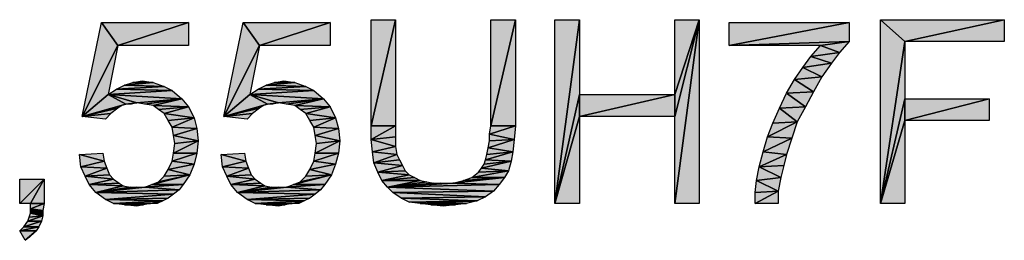
# Model space of a CAD drawing. Units: millimetres. Extents: x 0 to 1189, y 0 to 841.
# Drawn here: x 344 to 435, y 681 to 702 of the extents above; entities that cross this region are included whole.
import ezdxf

# ---------------------------------------------------------------- set-up
doc = ezdxf.new("R2010")
doc.units = ezdxf.units.MM
doc.header["$LTSCALE"] = 65.395
doc.layers.get('0').update_dxf_attribs({"linetype": 'CONTINUOUS'})

msp = doc.modelspace()

# ---------------------------------------------------------------- hatches: boundary and pattern name
at = {"linetype": 'Continuous'}
for points in [[(350.032, 692.929), (351.795, 701.618), (353.306, 699.477)], [(353.306, 699.477), (351.795, 701.618), (359.855, 701.618)], [(359.855, 701.618), (359.855, 699.477), (353.306, 699.477)], [(363.129, 692.929), (364.892, 701.618), (366.403, 699.477)], [(366.403, 699.477), (364.892, 701.618), (372.951, 701.618)], [(372.951, 701.618), (372.951, 699.477), (366.403, 699.477)], [(376.729, 692.047), (376.729, 701.869), (378.995, 701.869)], [(378.995, 701.869), (378.995, 692.047), (376.729, 692.047)], [(387.81, 692.047), (387.81, 701.869), (390.077, 701.869)], [(390.077, 701.869), (390.077, 692.047), (387.81, 692.047)], [(393.729, 684.87), (395.995, 701.869), (395.995, 694.944)], [(393.729, 684.87), (393.729, 701.869), (395.995, 701.869)], [(404.81, 692.929), (404.81, 694.944), (407.077, 701.869)], [(407.077, 701.869), (404.81, 684.87), (404.81, 692.929)], [(404.81, 694.944), (404.81, 701.869), (407.077, 701.869)], [(407.077, 701.869), (407.077, 684.87), (404.81, 684.87)], [(409.847, 701.618), (420.929, 701.618), (409.847, 699.477)], [(420.929, 699.855), (409.847, 699.477), (420.929, 701.618)], [(423.825, 684.87), (423.825, 701.869), (426.092, 699.855)], [(423.825, 701.869), (435.284, 701.869), (426.092, 699.855)], [(435.284, 699.855), (426.092, 699.855), (435.284, 701.869)], [(353.306, 699.477), (352.425, 694.944), (350.032, 692.929)], [(366.403, 699.477), (365.521, 694.944), (363.129, 692.929)], [(420.929, 699.855), (418.284, 699.477), (409.847, 699.477)], [(418.284, 699.477), (420.047, 698.847), (417.403, 698.47)], [(420.047, 698.847), (418.284, 699.477), (420.929, 699.855)], [(426.092, 699.855), (426.092, 694.566), (423.825, 684.87)], [(417.403, 698.47), (419.292, 697.84), (416.647, 697.462)], [(419.292, 697.84), (417.403, 698.47), (420.047, 698.847)], [(416.647, 697.462), (418.41, 696.581), (415.892, 696.329)], [(418.41, 696.581), (416.647, 697.462), (419.292, 697.84)], [(417.655, 695.195), (415.892, 696.329), (418.41, 696.581)], [(353.936, 695.825), (357.588, 695.699), (353.181, 695.447)], [(358.344, 695.321), (353.181, 695.447), (357.588, 695.699)], [(354.692, 696.077), (356.581, 696.077), (353.936, 695.825)], [(357.588, 695.699), (353.936, 695.825), (356.581, 696.077)], [(356.581, 696.077), (354.692, 696.077), (355.573, 696.203)], [(367.032, 695.825), (370.684, 695.699), (366.277, 695.447)], [(371.44, 695.321), (366.277, 695.447), (370.684, 695.699)], [(367.788, 696.077), (369.677, 696.077), (367.032, 695.825)], [(370.684, 695.699), (367.032, 695.825), (369.677, 696.077)], [(369.677, 696.077), (367.788, 696.077), (368.669, 696.203)], [(415.892, 696.329), (417.655, 695.195), (415.136, 695.07)], [(352.425, 694.944), (354.062, 694.062), (350.032, 692.929)], [(353.181, 695.447), (358.344, 695.321), (352.425, 694.944)], [(359.225, 694.566), (352.425, 694.944), (358.344, 695.321)], [(352.425, 694.944), (355.069, 694.188), (354.062, 694.062)], [(352.425, 694.944), (359.225, 694.566), (355.069, 694.188)], [(365.521, 694.944), (367.158, 694.062), (363.129, 692.929)], [(366.277, 695.447), (371.44, 695.321), (365.521, 694.944)], [(372.321, 694.566), (365.521, 694.944), (371.44, 695.321)], [(365.521, 694.944), (368.166, 694.188), (367.158, 694.062)], [(365.521, 694.944), (372.321, 694.566), (368.166, 694.188)], [(395.995, 694.944), (395.995, 692.929), (393.729, 684.87)], [(395.995, 694.944), (404.81, 694.944), (395.995, 692.929)], [(404.81, 692.929), (395.995, 692.929), (404.81, 694.944)], [(415.136, 695.07), (416.899, 693.81), (414.506, 693.684)], [(416.899, 693.81), (415.136, 695.07), (417.655, 695.195)], [(353.684, 693.936), (350.032, 692.929), (354.062, 694.062)], [(353.306, 693.684), (350.032, 692.929), (353.684, 693.936)], [(354.062, 694.062), (355.069, 694.188), (354.566, 694.062)], [(355.069, 694.188), (359.225, 694.566), (355.825, 694.062)], [(355.825, 694.062), (359.225, 694.566), (356.581, 693.936)], [(359.855, 693.81), (356.581, 693.936), (359.225, 694.566)], [(356.581, 693.936), (359.855, 693.81), (357.084, 693.558)], [(357.084, 693.558), (359.855, 693.81), (357.588, 693.181)], [(360.358, 692.803), (357.588, 693.181), (359.855, 693.81)], [(366.781, 693.936), (363.129, 692.929), (367.158, 694.062)], [(366.403, 693.684), (363.129, 692.929), (366.781, 693.936)], [(367.158, 694.062), (368.166, 694.188), (367.662, 694.062)], [(368.166, 694.188), (372.321, 694.566), (368.921, 694.062)], [(368.921, 694.062), (372.321, 694.566), (369.677, 693.936)], [(372.951, 693.81), (369.677, 693.936), (372.321, 694.566)], [(369.677, 693.936), (372.951, 693.81), (370.181, 693.558)], [(370.181, 693.558), (372.951, 693.81), (370.684, 693.181)], [(373.455, 692.803), (370.684, 693.181), (372.951, 693.81)], [(416.144, 692.425), (414.506, 693.684), (416.899, 693.81)], [(426.092, 694.566), (426.092, 692.551), (423.825, 684.87)], [(426.092, 694.566), (433.899, 694.566), (426.092, 692.551)], [(433.899, 692.551), (426.092, 692.551), (433.899, 694.566)], [(352.677, 693.181), (350.032, 692.929), (353.306, 693.684)], [(352.173, 692.677), (350.032, 692.929), (352.677, 693.181)], [(357.588, 693.181), (360.358, 692.803), (357.966, 692.551)], [(365.773, 693.181), (363.129, 692.929), (366.403, 693.684)], [(365.269, 692.677), (363.129, 692.929), (365.773, 693.181)], [(370.684, 693.181), (373.455, 692.803), (371.062, 692.551)], [(395.995, 692.929), (395.995, 684.87), (393.729, 684.87)], [(414.506, 693.684), (416.144, 692.425), (413.877, 692.299)], [(358.344, 691.921), (357.966, 692.551), (360.358, 692.803)], [(360.358, 692.803), (360.61, 691.795), (358.344, 691.921)], [(371.44, 691.921), (371.062, 692.551), (373.455, 692.803)], [(373.455, 692.803), (373.706, 691.795), (371.44, 691.921)], [(376.729, 690.788), (376.729, 692.047), (378.995, 692.047)], [(378.995, 692.047), (378.995, 691.04), (376.729, 690.788)], [(387.684, 691.292), (387.81, 692.047), (390.077, 692.047)], [(390.077, 692.047), (389.951, 690.788), (387.684, 691.292)], [(413.373, 691.04), (413.877, 692.299), (416.144, 692.425)], [(416.144, 692.425), (415.64, 690.914), (413.373, 691.04)], [(426.092, 692.551), (426.092, 684.87), (423.825, 684.87)], [(358.469, 691.166), (358.344, 691.921), (360.61, 691.795)], [(360.61, 691.795), (360.736, 690.662), (358.469, 691.166)], [(358.469, 691.166), (360.736, 690.662), (358.595, 690.41)], [(371.566, 691.166), (371.44, 691.921), (373.706, 691.795)], [(373.706, 691.795), (373.832, 690.662), (371.566, 691.166)], [(371.566, 691.166), (373.832, 690.662), (371.692, 690.41)], [(378.995, 690.158), (376.729, 690.788), (378.995, 691.04)], [(387.684, 691.292), (389.951, 690.788), (387.684, 690.662)], [(412.995, 689.655), (413.373, 691.04), (415.64, 690.914)], [(358.469, 689.529), (358.595, 690.41), (360.736, 690.662)], [(360.736, 690.662), (360.61, 689.529), (358.469, 689.529)], [(371.566, 689.529), (371.692, 690.41), (373.832, 690.662)], [(373.832, 690.662), (373.706, 689.529), (371.566, 689.529)], [(376.729, 690.788), (378.995, 690.158), (376.855, 689.655)], [(379.121, 689.403), (376.855, 689.655), (378.995, 690.158)], [(387.558, 690.032), (387.684, 690.662), (389.951, 690.788)], [(389.951, 690.788), (389.825, 689.655), (387.558, 690.032)], [(415.64, 690.914), (415.136, 689.403), (412.995, 689.655)], [(352.047, 688.773), (349.781, 689.403), (351.921, 689.529)], [(349.781, 689.403), (352.047, 688.773), (349.906, 688.27)], [(358.344, 688.773), (358.469, 689.529), (360.61, 689.529)], [(360.61, 689.529), (360.358, 688.521), (358.344, 688.773)], [(365.144, 688.773), (362.877, 689.403), (365.018, 689.529)], [(362.877, 689.403), (365.144, 688.773), (363.003, 688.27)], [(371.44, 688.773), (371.566, 689.529), (373.706, 689.529)], [(373.706, 689.529), (373.455, 688.521), (371.44, 688.773)], [(376.981, 688.647), (376.855, 689.655), (379.121, 689.403)], [(379.121, 689.403), (379.373, 688.899), (376.981, 688.647)], [(387.306, 688.899), (387.432, 689.403), (389.825, 689.655)], [(389.825, 689.655), (389.699, 688.773), (387.306, 688.899)], [(387.558, 690.032), (389.825, 689.655), (387.432, 689.403)], [(412.618, 688.27), (412.995, 689.655), (415.136, 689.403)], [(415.136, 689.403), (414.884, 688.395), (412.618, 688.27)], [(352.299, 688.144), (349.906, 688.27), (352.047, 688.773)], [(358.344, 688.773), (360.358, 688.521), (357.966, 688.018)], [(359.981, 687.514), (357.966, 688.018), (360.358, 688.521)], [(365.395, 688.144), (363.003, 688.27), (365.144, 688.773)], [(371.44, 688.773), (373.455, 688.521), (371.062, 688.018)], [(373.077, 687.514), (371.062, 688.018), (373.455, 688.521)], [(379.625, 688.395), (376.981, 688.647), (379.373, 688.899)], [(376.981, 688.647), (379.625, 688.395), (377.358, 687.766)], [(379.877, 687.892), (377.358, 687.766), (379.625, 688.395)], [(387.181, 688.521), (389.699, 688.773), (386.929, 688.144)], [(389.447, 687.892), (386.929, 688.144), (389.699, 688.773)], [(387.306, 688.899), (389.699, 688.773), (387.181, 688.521)], [(414.632, 687.262), (412.618, 688.27), (414.884, 688.395)], [(350.284, 687.388), (349.906, 688.27), (352.299, 688.144)], [(352.299, 688.144), (352.551, 687.514), (350.284, 687.388)], [(352.929, 687.136), (350.284, 687.388), (352.551, 687.514)], [(350.284, 687.388), (352.929, 687.136), (350.662, 686.632)], [(359.351, 686.632), (356.455, 686.632), (359.981, 687.514)], [(357.084, 686.884), (359.981, 687.514), (356.455, 686.632)], [(357.588, 687.388), (359.981, 687.514), (357.084, 686.884)], [(357.966, 688.018), (359.981, 687.514), (357.588, 687.388)], [(363.381, 687.388), (363.003, 688.27), (365.395, 688.144)], [(365.395, 688.144), (365.647, 687.514), (363.381, 687.388)], [(366.025, 687.136), (363.381, 687.388), (365.647, 687.514)], [(363.381, 687.388), (366.025, 687.136), (363.758, 686.632)], [(372.447, 686.632), (369.551, 686.632), (373.077, 687.514)], [(370.181, 686.884), (373.077, 687.514), (369.551, 686.632)], [(370.684, 687.388), (373.077, 687.514), (370.181, 686.884)], [(371.062, 688.018), (373.077, 687.514), (370.684, 687.388)], [(380.255, 687.514), (377.358, 687.766), (379.877, 687.892)], [(377.358, 687.766), (380.255, 687.514), (377.736, 687.01)], [(380.758, 687.262), (377.736, 687.01), (380.255, 687.514)], [(386.677, 687.766), (389.447, 687.892), (386.047, 687.262)], [(389.069, 687.262), (386.047, 687.262), (389.447, 687.892)], [(386.929, 688.144), (389.447, 687.892), (386.677, 687.766)], [(412.618, 688.27), (414.632, 687.262), (412.366, 687.01)], [(345.247, 684.87), (344.24, 684.87), (346.506, 687.136)], [(344.24, 684.87), (344.24, 687.136), (346.506, 687.136)], [(346.506, 687.136), (346.506, 684.87), (345.247, 684.87)], [(353.432, 686.758), (350.662, 686.632), (352.929, 687.136)], [(353.81, 686.507), (350.662, 686.632), (353.432, 686.758)], [(350.662, 686.632), (353.81, 686.507), (351.292, 685.877)], [(354.44, 686.381), (351.292, 685.877), (353.81, 686.507)], [(358.973, 686.129), (355.825, 686.381), (359.351, 686.632)], [(356.455, 686.632), (359.351, 686.632), (355.825, 686.381)], [(366.529, 686.758), (363.758, 686.632), (366.025, 687.136)], [(366.906, 686.507), (363.758, 686.632), (366.529, 686.758)], [(363.758, 686.632), (366.906, 686.507), (364.388, 685.877)], [(367.536, 686.381), (364.388, 685.877), (366.906, 686.507)], [(372.069, 686.129), (368.921, 686.381), (372.447, 686.632)], [(369.551, 686.632), (372.447, 686.632), (368.921, 686.381)], [(381.262, 687.01), (377.736, 687.01), (380.758, 687.262)], [(377.736, 687.01), (381.262, 687.01), (378.24, 686.381)], [(381.892, 686.884), (378.24, 686.381), (381.262, 687.01)], [(382.521, 686.758), (378.24, 686.381), (381.892, 686.884)], [(382.521, 686.758), (383.151, 686.758), (378.24, 686.381)], [(383.151, 686.758), (384.284, 686.758), (378.24, 686.381)], [(384.284, 686.758), (388.566, 686.632), (378.24, 686.381)], [(388.062, 686.003), (378.24, 686.381), (388.566, 686.632)], [(388.566, 686.632), (384.284, 686.758), (389.069, 687.262)], [(384.284, 686.758), (385.292, 687.01), (389.069, 687.262)], [(386.047, 687.262), (389.069, 687.262), (385.292, 687.01)], [(412.366, 687.01), (414.381, 686.003), (412.24, 685.877)], [(414.381, 686.003), (412.366, 687.01), (414.632, 687.262)], [(358.973, 686.129), (351.292, 685.877), (355.825, 686.381)], [(351.292, 685.877), (354.44, 686.381), (355.069, 686.381)], [(355.069, 686.381), (355.825, 686.381), (351.292, 685.877)], [(358.469, 685.751), (351.292, 685.877), (358.973, 686.129)], [(351.292, 685.877), (358.469, 685.751), (352.173, 685.247)], [(357.966, 685.373), (352.173, 685.247), (358.469, 685.751)], [(372.069, 686.129), (364.388, 685.877), (368.921, 686.381)], [(364.388, 685.877), (367.536, 686.381), (368.166, 686.381)], [(368.166, 686.381), (368.921, 686.381), (364.388, 685.877)], [(371.566, 685.751), (364.388, 685.877), (372.069, 686.129)], [(364.388, 685.877), (371.566, 685.751), (365.269, 685.247)], [(371.062, 685.373), (365.269, 685.247), (371.566, 685.751)], [(378.24, 686.381), (388.062, 686.003), (378.744, 685.877)], [(387.306, 685.499), (378.744, 685.877), (388.062, 686.003)], [(378.744, 685.877), (387.306, 685.499), (379.499, 685.373)], [(412.24, 684.87), (412.24, 685.877), (414.381, 686.003)], [(414.381, 686.003), (414.381, 684.87), (412.24, 684.87)], [(345.247, 684.366), (345.247, 684.87), (346.506, 684.87)], [(346.506, 684.87), (346.381, 684.24), (345.247, 684.366)], [(357.462, 685.121), (352.173, 685.247), (357.966, 685.373)], [(352.173, 685.247), (357.462, 685.121), (352.929, 684.87)], [(357.462, 685.121), (356.329, 684.87), (352.929, 684.87)], [(352.929, 684.87), (356.329, 684.87), (353.936, 684.744)], [(356.329, 684.87), (355.699, 684.744), (353.936, 684.744)], [(353.936, 684.744), (355.699, 684.744), (355.069, 684.618)], [(356.958, 684.87), (356.329, 684.87), (357.462, 685.121)], [(370.558, 685.121), (365.269, 685.247), (371.062, 685.373)], [(365.269, 685.247), (370.558, 685.121), (366.025, 684.87)], [(370.558, 685.121), (369.425, 684.87), (366.025, 684.87)], [(366.025, 684.87), (369.425, 684.87), (367.032, 684.744)], [(369.425, 684.87), (368.795, 684.744), (367.032, 684.744)], [(367.032, 684.744), (368.795, 684.744), (368.166, 684.618)], [(370.055, 684.87), (369.425, 684.87), (370.558, 685.121)], [(386.551, 685.121), (379.499, 685.373), (387.306, 685.499)], [(379.499, 685.373), (386.551, 685.121), (380.255, 684.995)], [(380.255, 684.995), (386.551, 685.121), (381.262, 684.87)], [(386.551, 685.121), (385.544, 684.87), (381.262, 684.87)], [(381.262, 684.87), (385.544, 684.87), (382.269, 684.744)], [(384.536, 684.744), (382.269, 684.744), (385.544, 684.87)], [(382.269, 684.744), (384.536, 684.744), (383.403, 684.618)], [(345.247, 683.988), (346.381, 683.736), (345.121, 683.61)], [(345.247, 684.366), (346.381, 684.24), (345.247, 683.988)], [(346.381, 683.736), (345.247, 683.988), (346.381, 684.24)], [(346.003, 682.729), (344.618, 682.729), (346.255, 683.232)], [(344.995, 683.232), (346.255, 683.232), (344.618, 682.729)], [(344.995, 683.232), (345.121, 683.61), (346.381, 683.736)], [(346.381, 683.736), (346.255, 683.232), (344.995, 683.232)], [(345.751, 682.351), (344.24, 682.351), (346.003, 682.729)], [(344.618, 682.729), (346.003, 682.729), (344.24, 682.351)], [(344.744, 681.47), (344.24, 682.351), (345.751, 682.351)], [(345.499, 682.099), (344.744, 681.47), (345.751, 682.351)], [(345.121, 681.721), (344.744, 681.47), (345.499, 682.099)]]:
    msp.add_hatch(color=2, dxfattribs=at).paths.add_polyline_path(points)

# ---------------------------------------------------------------- linework, layer by layer
at = {"color": 2, "linetype": 'Continuous'}
for p, q in [((350.032, 692.929), (351.795, 701.618)), ((351.795, 701.618), (353.306, 699.477)), ((353.306, 699.477), (351.795, 701.618)), ((351.795, 701.618), (359.855, 701.618)), ((359.855, 701.618), (353.306, 699.477)), ((353.306, 699.477), (359.855, 701.618)), ((359.855, 701.618), (359.855, 699.477)), ((363.129, 692.929), (364.892, 701.618)), ((364.892, 701.618), (366.403, 699.477)), ((366.403, 699.477), (364.892, 701.618)), ((364.892, 701.618), (372.951, 701.618)), ((372.951, 701.618), (366.403, 699.477)), ((366.403, 699.477), (372.951, 701.618)), ((372.951, 701.618), (372.951, 699.477)), ((378.995, 701.869), (376.729, 692.047)), ((376.729, 692.047), (376.729, 701.869)), ((376.729, 701.869), (378.995, 701.869)), ((376.729, 692.047), (378.995, 701.869)), ((378.995, 701.869), (378.995, 692.047)), ((390.077, 701.869), (387.81, 692.047)), ((387.81, 692.047), (387.81, 701.869)), ((387.81, 701.869), (390.077, 701.869)), ((387.81, 692.047), (390.077, 701.869)), ((390.077, 701.869), (390.077, 692.047)), ((393.729, 684.87), (395.995, 701.869)), ((395.995, 701.869), (393.729, 684.87)), ((393.729, 684.87), (393.729, 701.869)), ((393.729, 701.869), (395.995, 701.869)), ((395.995, 701.869), (395.995, 694.944)), ((407.077, 701.869), (404.81, 692.929)), ((404.81, 694.944), (407.077, 701.869)), ((404.81, 692.929), (407.077, 701.869)), ((407.077, 701.869), (404.81, 684.87)), ((407.077, 701.869), (404.81, 694.944)), ((404.81, 694.944), (404.81, 701.869)), ((404.81, 701.869), (407.077, 701.869)), ((404.81, 684.87), (407.077, 701.869)), ((407.077, 701.869), (407.077, 684.87)), ((409.847, 699.477), (409.847, 701.618)), ((409.847, 701.618), (420.929, 701.618)), ((420.929, 701.618), (409.847, 699.477)), ((409.847, 699.477), (420.929, 701.618)), ((420.929, 701.618), (420.929, 699.855)), ((423.825, 684.87), (423.825, 701.869)), ((423.825, 701.869), (426.092, 699.855)), ((426.092, 699.855), (423.825, 701.869)), ((423.825, 701.869), (435.284, 701.869)), ((426.092, 699.855), (435.284, 701.869)), ((435.284, 701.869), (426.092, 699.855)), ((435.284, 701.869), (435.284, 699.855)), ((353.306, 699.477), (350.032, 692.929)), ((350.032, 692.929), (353.306, 699.477)), ((353.306, 699.477), (352.425, 694.944)), ((359.855, 699.477), (353.306, 699.477)), ((366.403, 699.477), (363.129, 692.929)), ((363.129, 692.929), (366.403, 699.477)), ((366.403, 699.477), (365.521, 694.944)), ((372.951, 699.477), (366.403, 699.477)), ((420.929, 699.855), (409.847, 699.477)), ((409.847, 699.477), (420.929, 699.855)), ((418.284, 699.477), (409.847, 699.477)), ((417.403, 698.47), (418.284, 699.477)), ((418.284, 699.477), (420.929, 699.855)), ((420.929, 699.855), (418.284, 699.477)), ((418.284, 699.477), (420.047, 698.847)), ((420.047, 698.847), (418.284, 699.477)), ((420.929, 699.855), (420.047, 698.847)), ((426.092, 699.855), (423.825, 684.87)), ((423.825, 684.87), (426.092, 699.855)), ((426.092, 699.855), (426.092, 694.566)), ((435.284, 699.855), (426.092, 699.855)), ((416.647, 697.462), (417.403, 698.47)), ((417.403, 698.47), (420.047, 698.847)), ((420.047, 698.847), (417.403, 698.47)), ((417.403, 698.47), (419.292, 697.84)), ((419.292, 697.84), (417.403, 698.47)), ((420.047, 698.847), (419.292, 697.84)), ((415.892, 696.329), (416.647, 697.462)), ((416.647, 697.462), (419.292, 697.84)), ((419.292, 697.84), (416.647, 697.462)), ((416.647, 697.462), (418.41, 696.581)), ((418.41, 696.581), (416.647, 697.462)), ((419.292, 697.84), (418.41, 696.581)), ((415.892, 696.329), (418.41, 696.581)), ((418.41, 696.581), (415.892, 696.329)), ((418.41, 696.581), (417.655, 695.195)), ((353.181, 695.447), (353.936, 695.825)), ((357.588, 695.699), (353.181, 695.447)), ((353.181, 695.447), (357.588, 695.699)), ((353.936, 695.825), (354.692, 696.077)), ((356.581, 696.077), (353.936, 695.825)), ((353.936, 695.825), (356.581, 696.077)), ((353.936, 695.825), (357.588, 695.699)), ((357.588, 695.699), (353.936, 695.825)), ((354.692, 696.077), (355.573, 696.203)), ((354.692, 696.077), (356.581, 696.077)), ((356.581, 696.077), (354.692, 696.077)), ((355.573, 696.203), (356.581, 696.077)), ((356.581, 696.077), (357.588, 695.699)), ((357.588, 695.699), (358.344, 695.321)), ((366.277, 695.447), (367.032, 695.825)), ((370.684, 695.699), (366.277, 695.447)), ((366.277, 695.447), (370.684, 695.699)), ((367.032, 695.825), (367.788, 696.077)), ((369.677, 696.077), (367.032, 695.825)), ((367.032, 695.825), (369.677, 696.077)), ((367.032, 695.825), (370.684, 695.699)), ((370.684, 695.699), (367.032, 695.825)), ((367.788, 696.077), (368.669, 696.203)), ((367.788, 696.077), (369.677, 696.077)), ((369.677, 696.077), (367.788, 696.077)), ((368.669, 696.203), (369.677, 696.077)), ((369.677, 696.077), (370.684, 695.699)), ((370.684, 695.699), (371.44, 695.321)), ((415.136, 695.07), (415.892, 696.329)), ((417.655, 695.195), (415.892, 696.329)), ((415.892, 696.329), (417.655, 695.195)), ((352.425, 694.944), (350.032, 692.929)), ((350.032, 692.929), (352.425, 694.944)), ((352.425, 694.944), (353.181, 695.447)), ((358.344, 695.321), (352.425, 694.944)), ((352.425, 694.944), (358.344, 695.321)), ((352.425, 694.944), (354.062, 694.062)), ((359.225, 694.566), (352.425, 694.944)), ((354.062, 694.062), (352.425, 694.944)), ((352.425, 694.944), (355.069, 694.188)), ((355.069, 694.188), (352.425, 694.944)), ((352.425, 694.944), (359.225, 694.566)), ((353.181, 695.447), (358.344, 695.321)), ((358.344, 695.321), (353.181, 695.447)), ((358.344, 695.321), (359.225, 694.566)), ((365.521, 694.944), (363.129, 692.929)), ((363.129, 692.929), (365.521, 694.944)), ((365.521, 694.944), (366.277, 695.447)), ((371.44, 695.321), (365.521, 694.944)), ((365.521, 694.944), (371.44, 695.321)), ((365.521, 694.944), (367.158, 694.062)), ((372.321, 694.566), (365.521, 694.944)), ((367.158, 694.062), (365.521, 694.944)), ((365.521, 694.944), (368.166, 694.188)), ((368.166, 694.188), (365.521, 694.944)), ((365.521, 694.944), (372.321, 694.566)), ((366.277, 695.447), (371.44, 695.321)), ((371.44, 695.321), (366.277, 695.447)), ((371.44, 695.321), (372.321, 694.566)), ((395.995, 694.944), (393.729, 684.87)), ((393.729, 684.87), (395.995, 694.944)), ((395.995, 694.944), (395.995, 692.929)), ((395.995, 692.929), (395.995, 694.944)), ((395.995, 694.944), (404.81, 694.944)), ((404.81, 694.944), (395.995, 692.929)), ((395.995, 692.929), (404.81, 694.944)), ((404.81, 692.929), (404.81, 694.944)), ((404.81, 694.944), (404.81, 692.929)), ((414.506, 693.684), (415.136, 695.07)), ((415.136, 695.07), (417.655, 695.195)), ((417.655, 695.195), (415.136, 695.07)), ((416.899, 693.81), (415.136, 695.07)), ((415.136, 695.07), (416.899, 693.81)), ((417.655, 695.195), (416.899, 693.81)), ((354.062, 694.062), (350.032, 692.929)), ((350.032, 692.929), (354.062, 694.062)), ((350.032, 692.929), (353.684, 693.936)), ((353.684, 693.936), (350.032, 692.929)), ((353.684, 693.936), (353.306, 693.684)), ((354.062, 694.062), (353.684, 693.936)), ((355.069, 694.188), (354.062, 694.062)), ((354.062, 694.062), (355.069, 694.188)), ((354.566, 694.062), (354.062, 694.062)), ((355.069, 694.188), (354.566, 694.062)), ((359.225, 694.566), (355.069, 694.188)), ((355.069, 694.188), (359.225, 694.566)), ((355.825, 694.062), (355.069, 694.188)), ((359.225, 694.566), (355.825, 694.062)), ((355.825, 694.062), (359.225, 694.566)), ((356.581, 693.936), (355.825, 694.062)), ((356.581, 693.936), (359.225, 694.566)), ((359.225, 694.566), (356.581, 693.936)), ((359.855, 693.81), (356.581, 693.936)), ((357.084, 693.558), (356.581, 693.936)), ((356.581, 693.936), (359.855, 693.81)), ((357.084, 693.558), (359.855, 693.81)), ((359.855, 693.81), (357.084, 693.558)), ((357.588, 693.181), (359.855, 693.81)), ((359.855, 693.81), (357.588, 693.181)), ((359.225, 694.566), (359.855, 693.81)), ((359.855, 693.81), (360.358, 692.803)), ((367.158, 694.062), (363.129, 692.929)), ((363.129, 692.929), (367.158, 694.062)), ((363.129, 692.929), (366.781, 693.936)), ((366.781, 693.936), (363.129, 692.929)), ((366.781, 693.936), (366.403, 693.684)), ((367.158, 694.062), (366.781, 693.936)), ((368.166, 694.188), (367.158, 694.062)), ((367.158, 694.062), (368.166, 694.188)), ((367.662, 694.062), (367.158, 694.062)), ((368.166, 694.188), (367.662, 694.062)), ((372.321, 694.566), (368.166, 694.188)), ((368.166, 694.188), (372.321, 694.566)), ((368.921, 694.062), (368.166, 694.188)), ((372.321, 694.566), (368.921, 694.062)), ((368.921, 694.062), (372.321, 694.566)), ((369.677, 693.936), (368.921, 694.062)), ((369.677, 693.936), (372.321, 694.566)), ((372.321, 694.566), (369.677, 693.936)), ((372.951, 693.81), (369.677, 693.936)), ((370.181, 693.558), (369.677, 693.936)), ((369.677, 693.936), (372.951, 693.81)), ((370.181, 693.558), (372.951, 693.81)), ((372.951, 693.81), (370.181, 693.558)), ((370.684, 693.181), (372.951, 693.81)), ((372.951, 693.81), (370.684, 693.181)), ((372.321, 694.566), (372.951, 693.81)), ((372.951, 693.81), (373.455, 692.803)), ((414.506, 693.684), (416.899, 693.81)), ((416.899, 693.81), (414.506, 693.684)), ((416.899, 693.81), (416.144, 692.425)), ((426.092, 694.566), (423.825, 684.87)), ((423.825, 684.87), (426.092, 694.566)), ((426.092, 694.566), (426.092, 692.551)), ((426.092, 692.551), (426.092, 694.566)), ((426.092, 694.566), (433.899, 694.566)), ((433.899, 694.566), (426.092, 692.551)), ((426.092, 692.551), (433.899, 694.566)), ((433.899, 694.566), (433.899, 692.551)), ((350.032, 692.929), (353.306, 693.684)), ((353.306, 693.684), (350.032, 692.929)), ((350.032, 692.929), (352.677, 693.181)), ((352.677, 693.181), (350.032, 692.929)), ((352.173, 692.677), (350.032, 692.929)), ((352.677, 693.181), (352.173, 692.677)), ((353.306, 693.684), (352.677, 693.181)), ((357.588, 693.181), (357.084, 693.558)), ((360.358, 692.803), (357.588, 693.181)), ((357.966, 692.551), (357.588, 693.181)), ((357.588, 693.181), (360.358, 692.803)), ((363.129, 692.929), (366.403, 693.684)), ((366.403, 693.684), (363.129, 692.929)), ((363.129, 692.929), (365.773, 693.181)), ((365.773, 693.181), (363.129, 692.929)), ((365.269, 692.677), (363.129, 692.929)), ((365.773, 693.181), (365.269, 692.677)), ((366.403, 693.684), (365.773, 693.181)), ((370.684, 693.181), (370.181, 693.558)), ((371.062, 692.551), (370.684, 693.181)), ((370.684, 693.181), (373.455, 692.803)), ((373.455, 692.803), (370.684, 693.181)), ((395.995, 692.929), (393.729, 684.87)), ((393.729, 684.87), (395.995, 692.929)), ((395.995, 692.929), (395.995, 684.87)), ((404.81, 692.929), (395.995, 692.929)), ((404.81, 684.87), (404.81, 692.929)), ((413.877, 692.299), (414.506, 693.684)), ((416.144, 692.425), (414.506, 693.684)), ((414.506, 693.684), (416.144, 692.425)), ((357.966, 692.551), (360.358, 692.803)), ((360.358, 692.803), (357.966, 692.551)), ((358.344, 691.921), (357.966, 692.551)), ((360.358, 692.803), (358.344, 691.921)), ((358.344, 691.921), (360.358, 692.803)), ((360.358, 692.803), (360.61, 691.795)), ((371.062, 692.551), (373.455, 692.803)), ((373.455, 692.803), (371.062, 692.551)), ((371.44, 691.921), (371.062, 692.551)), ((373.455, 692.803), (371.44, 691.921)), ((371.44, 691.921), (373.455, 692.803)), ((373.455, 692.803), (373.706, 691.795)), ((378.995, 692.047), (376.729, 690.788)), ((376.729, 690.788), (376.729, 692.047)), ((376.729, 692.047), (378.995, 692.047)), ((376.729, 690.788), (378.995, 692.047)), ((378.995, 692.047), (376.729, 692.047)), ((378.995, 692.047), (378.995, 691.04)), ((390.077, 692.047), (387.684, 691.292)), ((387.684, 691.292), (387.81, 692.047)), ((387.684, 691.292), (390.077, 692.047)), ((387.81, 692.047), (390.077, 692.047)), ((390.077, 692.047), (387.81, 692.047)), ((390.077, 692.047), (389.951, 690.788)), ((416.144, 692.425), (413.373, 691.04)), ((413.373, 691.04), (416.144, 692.425)), ((413.373, 691.04), (413.877, 692.299)), ((413.877, 692.299), (416.144, 692.425)), ((416.144, 692.425), (413.877, 692.299)), ((416.144, 692.425), (415.64, 690.914)), ((426.092, 692.551), (423.825, 684.87)), ((423.825, 684.87), (426.092, 692.551)), ((426.092, 692.551), (426.092, 684.87)), ((433.899, 692.551), (426.092, 692.551)), ((360.61, 691.795), (358.344, 691.921)), ((358.469, 691.166), (358.344, 691.921)), ((358.344, 691.921), (360.61, 691.795)), ((360.61, 691.795), (358.469, 691.166)), ((358.469, 691.166), (360.61, 691.795)), ((360.736, 690.662), (358.469, 691.166)), ((358.595, 690.41), (358.469, 691.166)), ((358.469, 691.166), (360.736, 690.662)), ((360.61, 691.795), (360.736, 690.662)), ((373.706, 691.795), (371.44, 691.921)), ((371.566, 691.166), (371.44, 691.921)), ((371.44, 691.921), (373.706, 691.795)), ((373.706, 691.795), (371.566, 691.166)), ((371.566, 691.166), (373.706, 691.795)), ((373.832, 690.662), (371.566, 691.166)), ((371.692, 690.41), (371.566, 691.166)), ((371.566, 691.166), (373.832, 690.662)), ((373.706, 691.795), (373.832, 690.662)), ((378.995, 691.04), (376.729, 690.788)), ((376.729, 690.788), (378.995, 691.04)), ((378.995, 691.04), (378.995, 690.158)), ((389.951, 690.788), (387.684, 691.292)), ((387.684, 690.662), (387.684, 691.292)), ((387.684, 691.292), (389.951, 690.788)), ((412.995, 689.655), (413.373, 691.04)), ((415.64, 690.914), (413.373, 691.04)), ((413.373, 691.04), (415.64, 690.914)), ((360.736, 690.662), (358.469, 689.529)), ((358.469, 689.529), (360.736, 690.662)), ((358.469, 689.529), (358.595, 690.41)), ((358.595, 690.41), (360.736, 690.662)), ((360.736, 690.662), (358.595, 690.41)), ((360.736, 690.662), (360.61, 689.529)), ((373.832, 690.662), (371.566, 689.529)), ((371.566, 689.529), (373.832, 690.662)), ((371.566, 689.529), (371.692, 690.41)), ((371.692, 690.41), (373.832, 690.662)), ((373.832, 690.662), (371.692, 690.41)), ((373.832, 690.662), (373.706, 689.529)), ((378.995, 690.158), (376.729, 690.788)), ((376.855, 689.655), (376.729, 690.788)), ((376.729, 690.788), (378.995, 690.158)), ((376.855, 689.655), (378.995, 690.158)), ((378.995, 690.158), (376.855, 689.655)), ((378.995, 690.158), (379.121, 689.403)), ((389.951, 690.788), (387.558, 690.032)), ((387.558, 690.032), (389.951, 690.788)), ((387.558, 690.032), (387.684, 690.662)), ((387.684, 690.662), (389.951, 690.788)), ((389.951, 690.788), (387.684, 690.662)), ((389.951, 690.788), (389.825, 689.655)), ((415.64, 690.914), (412.995, 689.655)), ((412.995, 689.655), (415.64, 690.914)), ((415.64, 690.914), (415.136, 689.403)), ((349.781, 689.403), (351.921, 689.529)), ((349.906, 688.27), (349.781, 689.403)), ((349.781, 689.403), (352.047, 688.773)), ((352.047, 688.773), (349.781, 689.403)), ((351.921, 689.529), (352.047, 688.773)), ((360.61, 689.529), (358.344, 688.773)), ((358.344, 688.773), (358.469, 689.529)), ((358.344, 688.773), (360.61, 689.529)), ((360.61, 689.529), (358.469, 689.529)), ((358.469, 689.529), (360.61, 689.529)), ((360.61, 689.529), (360.358, 688.521)), ((362.877, 689.403), (365.018, 689.529)), ((365.144, 688.773), (362.877, 689.403)), ((363.003, 688.27), (362.877, 689.403)), ((362.877, 689.403), (365.144, 688.773)), ((365.018, 689.529), (365.144, 688.773)), ((373.706, 689.529), (371.44, 688.773)), ((371.44, 688.773), (371.566, 689.529)), ((371.44, 688.773), (373.706, 689.529)), ((373.706, 689.529), (371.566, 689.529)), ((371.566, 689.529), (373.706, 689.529)), ((373.706, 689.529), (373.455, 688.521)), ((376.981, 688.647), (376.855, 689.655)), ((376.855, 689.655), (379.121, 689.403)), ((379.121, 689.403), (376.855, 689.655)), ((379.121, 689.403), (376.981, 688.647)), ((376.981, 688.647), (379.121, 689.403)), ((379.121, 689.403), (379.373, 688.899)), ((389.825, 689.655), (387.306, 688.899)), ((387.306, 688.899), (389.825, 689.655)), ((387.306, 688.899), (387.432, 689.403)), ((387.432, 689.403), (387.558, 690.032)), ((387.432, 689.403), (389.825, 689.655)), ((389.825, 689.655), (387.432, 689.403)), ((389.825, 689.655), (387.558, 690.032)), ((387.558, 690.032), (389.825, 689.655)), ((389.825, 689.655), (389.699, 688.773)), ((412.618, 688.27), (412.995, 689.655)), ((415.136, 689.403), (412.618, 688.27)), ((412.618, 688.27), (415.136, 689.403)), ((415.136, 689.403), (412.995, 689.655)), ((412.995, 689.655), (415.136, 689.403)), ((415.136, 689.403), (414.884, 688.395)), ((352.047, 688.773), (349.906, 688.27)), ((349.906, 688.27), (352.047, 688.773)), ((352.047, 688.773), (352.299, 688.144)), ((357.966, 688.018), (358.344, 688.773)), ((360.358, 688.521), (357.966, 688.018)), ((357.966, 688.018), (360.358, 688.521)), ((358.344, 688.773), (360.358, 688.521)), ((360.358, 688.521), (358.344, 688.773)), ((360.358, 688.521), (359.981, 687.514)), ((365.144, 688.773), (363.003, 688.27)), ((363.003, 688.27), (365.144, 688.773)), ((365.144, 688.773), (365.395, 688.144)), ((371.062, 688.018), (371.44, 688.773)), ((371.062, 688.018), (373.455, 688.521)), ((373.455, 688.521), (371.062, 688.018)), ((371.44, 688.773), (373.455, 688.521)), ((373.455, 688.521), (371.44, 688.773)), ((373.455, 688.521), (373.077, 687.514)), ((379.373, 688.899), (376.981, 688.647)), ((376.981, 688.647), (379.373, 688.899)), ((377.358, 687.766), (376.981, 688.647)), ((376.981, 688.647), (379.625, 688.395)), ((379.625, 688.395), (376.981, 688.647)), ((379.625, 688.395), (377.358, 687.766)), ((377.358, 687.766), (379.625, 688.395)), ((379.373, 688.899), (379.625, 688.395)), ((379.625, 688.395), (379.877, 687.892)), ((389.699, 688.773), (386.929, 688.144)), ((386.929, 688.144), (389.699, 688.773)), ((386.929, 688.144), (387.181, 688.521)), ((387.181, 688.521), (387.306, 688.899)), ((387.181, 688.521), (389.699, 688.773)), ((389.699, 688.773), (387.181, 688.521)), ((389.699, 688.773), (387.306, 688.899)), ((387.306, 688.899), (389.699, 688.773)), ((389.699, 688.773), (389.447, 687.892)), ((414.884, 688.395), (412.618, 688.27)), ((412.618, 688.27), (414.884, 688.395)), ((414.884, 688.395), (414.632, 687.262)), ((350.284, 687.388), (349.906, 688.27)), ((349.906, 688.27), (352.299, 688.144)), ((352.299, 688.144), (349.906, 688.27)), ((352.299, 688.144), (350.284, 687.388)), ((350.284, 687.388), (352.299, 688.144)), ((352.551, 687.514), (350.284, 687.388)), ((350.284, 687.388), (352.551, 687.514)), ((350.662, 686.632), (350.284, 687.388)), ((350.284, 687.388), (352.929, 687.136)), ((352.929, 687.136), (350.284, 687.388)), ((352.299, 688.144), (352.551, 687.514)), ((352.551, 687.514), (352.929, 687.136)), ((356.455, 686.632), (359.981, 687.514)), ((359.981, 687.514), (356.455, 686.632)), ((359.981, 687.514), (357.084, 686.884)), ((357.084, 686.884), (359.981, 687.514)), ((357.084, 686.884), (357.588, 687.388)), ((357.588, 687.388), (357.966, 688.018)), ((359.981, 687.514), (357.588, 687.388)), ((357.588, 687.388), (359.981, 687.514)), ((357.966, 688.018), (359.981, 687.514)), ((359.981, 687.514), (357.966, 688.018)), ((359.981, 687.514), (359.351, 686.632)), ((363.381, 687.388), (363.003, 688.27)), ((363.003, 688.27), (365.395, 688.144)), ((365.395, 688.144), (363.003, 688.27)), ((365.395, 688.144), (363.381, 687.388)), ((363.381, 687.388), (365.395, 688.144)), ((365.647, 687.514), (363.381, 687.388)), ((363.381, 687.388), (365.647, 687.514)), ((363.758, 686.632), (363.381, 687.388)), ((363.381, 687.388), (366.025, 687.136)), ((366.025, 687.136), (363.381, 687.388)), ((365.395, 688.144), (365.647, 687.514)), ((365.647, 687.514), (366.025, 687.136)), ((369.551, 686.632), (373.077, 687.514)), ((373.077, 687.514), (369.551, 686.632)), ((373.077, 687.514), (370.181, 686.884)), ((370.181, 686.884), (373.077, 687.514)), ((370.181, 686.884), (370.684, 687.388)), ((370.684, 687.388), (371.062, 688.018)), ((373.077, 687.514), (370.684, 687.388)), ((370.684, 687.388), (373.077, 687.514)), ((371.062, 688.018), (373.077, 687.514)), ((373.077, 687.514), (371.062, 688.018)), ((373.077, 687.514), (372.447, 686.632)), ((379.877, 687.892), (377.358, 687.766)), ((377.358, 687.766), (379.877, 687.892)), ((377.736, 687.01), (377.358, 687.766)), ((377.358, 687.766), (380.255, 687.514)), ((380.255, 687.514), (377.358, 687.766)), ((380.255, 687.514), (377.736, 687.01)), ((377.736, 687.01), (380.255, 687.514)), ((379.877, 687.892), (380.255, 687.514)), ((380.255, 687.514), (380.758, 687.262)), ((389.447, 687.892), (386.047, 687.262)), ((386.047, 687.262), (389.447, 687.892)), ((386.047, 687.262), (386.677, 687.766)), ((386.677, 687.766), (386.929, 688.144)), ((386.677, 687.766), (389.447, 687.892)), ((389.447, 687.892), (386.677, 687.766)), ((386.929, 688.144), (389.447, 687.892)), ((389.447, 687.892), (386.929, 688.144)), ((389.447, 687.892), (389.069, 687.262)), ((412.366, 687.01), (412.618, 688.27)), ((412.618, 688.27), (414.632, 687.262)), ((414.632, 687.262), (412.618, 688.27)), ((344.24, 684.87), (346.506, 687.136)), ((346.506, 687.136), (344.24, 684.87)), ((344.24, 684.87), (344.24, 687.136)), ((344.24, 687.136), (346.506, 687.136)), ((346.506, 687.136), (345.247, 684.87)), ((345.247, 684.87), (346.506, 687.136)), ((346.506, 687.136), (346.506, 684.87)), ((352.929, 687.136), (350.662, 686.632)), ((350.662, 686.632), (352.929, 687.136)), ((350.662, 686.632), (353.432, 686.758)), ((353.432, 686.758), (350.662, 686.632)), ((351.292, 685.877), (350.662, 686.632)), ((350.662, 686.632), (353.81, 686.507)), ((353.81, 686.507), (350.662, 686.632)), ((353.81, 686.507), (351.292, 685.877)), ((351.292, 685.877), (353.81, 686.507)), ((352.929, 687.136), (353.432, 686.758)), ((353.432, 686.758), (353.81, 686.507)), ((353.81, 686.507), (354.44, 686.381)), ((355.825, 686.381), (359.351, 686.632)), ((355.825, 686.381), (356.455, 686.632)), ((359.351, 686.632), (355.825, 686.381)), ((356.455, 686.632), (357.084, 686.884)), ((359.351, 686.632), (356.455, 686.632)), ((356.455, 686.632), (359.351, 686.632)), ((359.351, 686.632), (358.973, 686.129)), ((366.025, 687.136), (363.758, 686.632)), ((363.758, 686.632), (366.025, 687.136)), ((366.529, 686.758), (363.758, 686.632)), ((363.758, 686.632), (366.529, 686.758)), ((364.388, 685.877), (363.758, 686.632)), ((363.758, 686.632), (366.906, 686.507)), ((366.906, 686.507), (363.758, 686.632)), ((366.906, 686.507), (364.388, 685.877)), ((364.388, 685.877), (366.906, 686.507)), ((366.025, 687.136), (366.529, 686.758)), ((366.529, 686.758), (366.906, 686.507)), ((366.906, 686.507), (367.536, 686.381)), ((368.921, 686.381), (372.447, 686.632)), ((368.921, 686.381), (369.551, 686.632)), ((372.447, 686.632), (368.921, 686.381)), ((369.551, 686.632), (370.181, 686.884)), ((372.447, 686.632), (369.551, 686.632)), ((369.551, 686.632), (372.447, 686.632)), ((372.447, 686.632), (372.069, 686.129)), ((380.758, 687.262), (377.736, 687.01)), ((377.736, 687.01), (380.758, 687.262)), ((378.24, 686.381), (377.736, 687.01)), ((377.736, 687.01), (381.262, 687.01)), ((381.262, 687.01), (377.736, 687.01)), ((381.262, 687.01), (378.24, 686.381)), ((378.24, 686.381), (381.262, 687.01)), ((381.892, 686.884), (378.24, 686.381)), ((378.24, 686.381), (381.892, 686.884)), ((382.521, 686.758), (378.24, 686.381)), ((378.24, 686.381), (382.521, 686.758)), ((383.151, 686.758), (378.24, 686.381)), ((378.24, 686.381), (383.151, 686.758)), ((384.284, 686.758), (378.24, 686.381)), ((378.24, 686.381), (384.284, 686.758)), ((378.24, 686.381), (388.566, 686.632)), ((388.566, 686.632), (378.24, 686.381)), ((380.758, 687.262), (381.262, 687.01)), ((381.262, 687.01), (381.892, 686.884)), ((381.892, 686.884), (382.521, 686.758)), ((382.521, 686.758), (383.151, 686.758)), ((383.151, 686.758), (384.284, 686.758)), ((384.284, 686.758), (389.069, 687.262)), ((389.069, 687.262), (384.284, 686.758)), ((384.284, 686.758), (385.292, 687.01)), ((388.566, 686.632), (384.284, 686.758)), ((384.284, 686.758), (388.566, 686.632)), ((385.292, 687.01), (386.047, 687.262)), ((389.069, 687.262), (385.292, 687.01)), ((385.292, 687.01), (389.069, 687.262)), ((389.069, 687.262), (386.047, 687.262)), ((386.047, 687.262), (389.069, 687.262)), ((388.566, 686.632), (388.062, 686.003)), ((389.069, 687.262), (388.566, 686.632)), ((412.24, 685.877), (412.366, 687.01)), ((414.632, 687.262), (412.366, 687.01)), ((412.366, 687.01), (414.632, 687.262)), ((412.366, 687.01), (414.381, 686.003)), ((414.381, 686.003), (412.366, 687.01)), ((414.632, 687.262), (414.381, 686.003)), ((351.292, 685.877), (355.825, 686.381)), ((354.44, 686.381), (351.292, 685.877)), ((355.069, 686.381), (351.292, 685.877)), ((351.292, 685.877), (354.44, 686.381)), ((351.292, 685.877), (355.069, 686.381)), ((355.825, 686.381), (351.292, 685.877)), ((351.292, 685.877), (358.973, 686.129)), ((358.973, 686.129), (351.292, 685.877)), ((358.469, 685.751), (351.292, 685.877)), ((352.173, 685.247), (351.292, 685.877)), ((351.292, 685.877), (358.469, 685.751)), ((352.173, 685.247), (358.469, 685.751)), ((358.469, 685.751), (352.173, 685.247)), ((354.44, 686.381), (355.069, 686.381)), ((355.069, 686.381), (355.825, 686.381)), ((358.973, 686.129), (355.825, 686.381)), ((355.825, 686.381), (358.973, 686.129)), ((358.469, 685.751), (357.966, 685.373)), ((358.973, 686.129), (358.469, 685.751)), ((364.388, 685.877), (368.921, 686.381)), ((367.536, 686.381), (364.388, 685.877)), ((368.166, 686.381), (364.388, 685.877)), ((364.388, 685.877), (367.536, 686.381)), ((364.388, 685.877), (368.166, 686.381)), ((368.921, 686.381), (364.388, 685.877)), ((364.388, 685.877), (372.069, 686.129)), ((372.069, 686.129), (364.388, 685.877)), ((371.566, 685.751), (364.388, 685.877)), ((365.269, 685.247), (364.388, 685.877)), ((364.388, 685.877), (371.566, 685.751)), ((365.269, 685.247), (371.566, 685.751)), ((371.566, 685.751), (365.269, 685.247)), ((367.536, 686.381), (368.166, 686.381)), ((368.166, 686.381), (368.921, 686.381)), ((372.069, 686.129), (368.921, 686.381)), ((368.921, 686.381), (372.069, 686.129)), ((371.566, 685.751), (371.062, 685.373)), ((372.069, 686.129), (371.566, 685.751)), ((388.062, 686.003), (378.24, 686.381)), ((378.744, 685.877), (378.24, 686.381)), ((378.24, 686.381), (388.062, 686.003)), ((378.744, 685.877), (388.062, 686.003)), ((388.062, 686.003), (378.744, 685.877)), ((387.306, 685.499), (378.744, 685.877)), ((379.499, 685.373), (378.744, 685.877)), ((378.744, 685.877), (387.306, 685.499)), ((388.062, 686.003), (387.306, 685.499)), ((414.381, 686.003), (412.24, 684.87)), ((412.24, 685.877), (414.381, 686.003)), ((412.24, 684.87), (414.381, 686.003)), ((414.381, 686.003), (412.24, 685.877)), ((412.24, 684.87), (412.24, 685.877)), ((414.381, 686.003), (414.381, 684.87)), ((345.247, 684.87), (344.24, 684.87)), ((346.506, 684.87), (345.247, 684.87)), ((346.506, 684.87), (345.247, 684.366)), ((345.247, 684.366), (345.247, 684.87)), ((345.247, 684.87), (346.506, 684.87)), ((345.247, 684.366), (346.506, 684.87)), ((346.506, 684.87), (346.381, 684.24)), ((357.966, 685.373), (352.173, 685.247)), ((352.173, 685.247), (357.966, 685.373)), ((357.462, 685.121), (352.173, 685.247)), ((352.929, 684.87), (352.173, 685.247)), ((352.173, 685.247), (357.462, 685.121)), ((357.462, 685.121), (352.929, 684.87)), ((352.929, 684.87), (357.462, 685.121)), ((353.936, 684.744), (352.929, 684.87)), ((352.929, 684.87), (356.329, 684.87)), ((356.329, 684.87), (352.929, 684.87)), ((356.329, 684.87), (353.936, 684.744)), ((353.936, 684.744), (356.329, 684.87)), ((355.069, 684.618), (353.936, 684.744)), ((353.936, 684.744), (355.699, 684.744)), ((355.699, 684.744), (353.936, 684.744)), ((355.699, 684.744), (355.069, 684.618)), ((356.329, 684.87), (355.699, 684.744)), ((356.329, 684.87), (357.462, 685.121)), ((357.462, 685.121), (356.329, 684.87)), ((356.958, 684.87), (356.329, 684.87)), ((357.462, 685.121), (356.958, 684.87)), ((357.966, 685.373), (357.462, 685.121)), ((371.062, 685.373), (365.269, 685.247)), ((365.269, 685.247), (371.062, 685.373)), ((370.558, 685.121), (365.269, 685.247)), ((366.025, 684.87), (365.269, 685.247)), ((365.269, 685.247), (370.558, 685.121)), ((370.558, 685.121), (366.025, 684.87)), ((366.025, 684.87), (370.558, 685.121)), ((367.032, 684.744), (366.025, 684.87)), ((366.025, 684.87), (369.425, 684.87)), ((369.425, 684.87), (366.025, 684.87)), ((369.425, 684.87), (367.032, 684.744)), ((367.032, 684.744), (369.425, 684.87)), ((368.166, 684.618), (367.032, 684.744)), ((367.032, 684.744), (368.795, 684.744)), ((368.795, 684.744), (367.032, 684.744)), ((368.795, 684.744), (368.166, 684.618)), ((369.425, 684.87), (368.795, 684.744)), ((369.425, 684.87), (370.558, 685.121)), ((370.558, 685.121), (369.425, 684.87)), ((370.055, 684.87), (369.425, 684.87)), ((370.558, 685.121), (370.055, 684.87)), ((371.062, 685.373), (370.558, 685.121)), ((379.499, 685.373), (387.306, 685.499)), ((387.306, 685.499), (379.499, 685.373)), ((386.551, 685.121), (379.499, 685.373)), ((380.255, 684.995), (379.499, 685.373)), ((379.499, 685.373), (386.551, 685.121)), ((386.551, 685.121), (380.255, 684.995)), ((380.255, 684.995), (386.551, 685.121)), ((381.262, 684.87), (380.255, 684.995)), ((386.551, 685.121), (381.262, 684.87)), ((381.262, 684.87), (386.551, 685.121)), ((382.269, 684.744), (381.262, 684.87)), ((381.262, 684.87), (385.544, 684.87)), ((385.544, 684.87), (381.262, 684.87)), ((385.544, 684.87), (382.269, 684.744)), ((382.269, 684.744), (385.544, 684.87)), ((383.403, 684.618), (382.269, 684.744)), ((382.269, 684.744), (384.536, 684.744)), ((384.536, 684.744), (382.269, 684.744)), ((384.536, 684.744), (383.403, 684.618)), ((385.544, 684.87), (384.536, 684.744)), ((386.551, 685.121), (385.544, 684.87)), ((387.306, 685.499), (386.551, 685.121)), ((395.995, 684.87), (393.729, 684.87)), ((407.077, 684.87), (404.81, 684.87)), ((414.381, 684.87), (412.24, 684.87)), ((426.092, 684.87), (423.825, 684.87)), ((345.121, 683.61), (345.247, 683.988)), ((346.381, 684.24), (345.247, 684.366)), ((345.247, 683.988), (345.247, 684.366)), ((345.247, 684.366), (346.381, 684.24)), ((346.381, 684.24), (345.247, 683.988)), ((345.247, 683.988), (346.381, 684.24)), ((345.247, 683.988), (346.381, 683.736)), ((346.381, 683.736), (345.247, 683.988)), ((346.381, 684.24), (346.381, 683.736)), ((344.618, 682.729), (346.255, 683.232)), ((344.618, 682.729), (344.995, 683.232)), ((346.255, 683.232), (344.618, 682.729)), ((346.381, 683.736), (344.995, 683.232)), ((344.995, 683.232), (346.381, 683.736)), ((344.995, 683.232), (345.121, 683.61)), ((344.995, 683.232), (346.255, 683.232)), ((346.255, 683.232), (344.995, 683.232)), ((345.121, 683.61), (346.381, 683.736)), ((346.381, 683.736), (345.121, 683.61)), ((346.255, 683.232), (346.003, 682.729)), ((346.381, 683.736), (346.255, 683.232)), ((344.24, 682.351), (346.003, 682.729)), ((344.24, 682.351), (344.618, 682.729)), ((346.003, 682.729), (344.24, 682.351)), ((345.751, 682.351), (344.24, 682.351)), ((344.744, 681.47), (344.24, 682.351)), ((344.24, 682.351), (345.751, 682.351)), ((346.003, 682.729), (344.618, 682.729)), ((344.618, 682.729), (346.003, 682.729)), ((344.744, 681.47), (345.751, 682.351)), ((345.751, 682.351), (344.744, 681.47)), ((344.744, 681.47), (345.499, 682.099)), ((345.499, 682.099), (344.744, 681.47)), ((345.499, 682.099), (345.121, 681.721)), ((345.751, 682.351), (345.499, 682.099)), ((346.003, 682.729), (345.751, 682.351)), ((345.121, 681.721), (344.744, 681.47))]:
    msp.add_line(p, q, dxfattribs=at)

doc.saveas('drawing.dxf')
